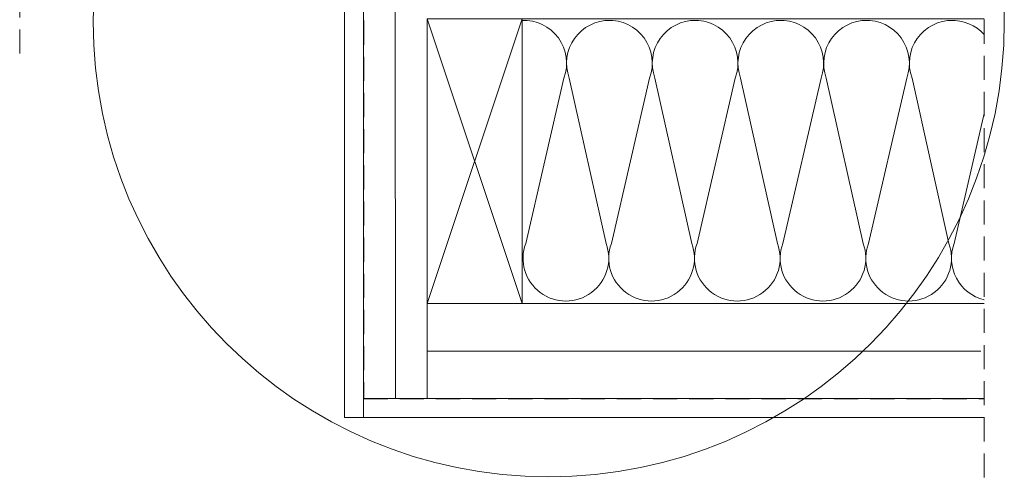
# Model space of a CAD drawing. Units: millimetres. Extents: x -23272466 to 44913, y -22484615 to 188.
# Drawn here: x -23271668 to -23271149, y -22483444 to -22483200 of the extents above; entities that cross this region are included whole.
import ezdxf

# ---------------------------------------------------------------- set-up
doc = ezdxf.new("R2010")
doc.units = ezdxf.units.MM
doc.linetypes.add('DASHED', pattern=[19.05, 12.7, -6.35])
doc.layers.get('0').update_dxf_attribs({"lineweight": 20})
for name, color, linetype, lineweight in [('KEYLITE INSULATION', 41, 'Continuous', 18), ('KEYLITE INTERNAL FINISH', 7, 'Continuous', 18), ('KEYLITE RAFTER-TRIMMER', 7, 'Continuous', 18), ('KEYLITE ROOF WINDOW BREAK LINES', 7, 'DASHED', 18), ('KEYLITE VAPOUR BARRIER', 1, 'DASHED', 30)]:
    doc.layers.add(name, color=color, linetype=linetype, lineweight=lineweight)
doc.linetypes.add('BATTING', pattern='A,0.00254,-2.54,[134,ltypeshp.shx,S=2.54,R=0,X=-2.54,Y=0],-5.08,[134,ltypeshp.shx,S=2.54,R=180,X=2.54,Y=0],-2.54', length=10.16254)

msp = doc.modelspace()

# ---------------------------------------------------------------- linework, layer by layer
msp.add_circle((-23271389.153, -22483200.846), 239.812)
at = {"layer": 'KEYLITE INSULATION', "linetype": 'BATTING', "ltscale": 1.6}
msp.add_line((-23271469.832, -22483399.438), (-23271469.946, -22483188.57), dxfattribs=at)
at = {"layer": 'KEYLITE INSULATION'}
for p, q in [((-23271401.259, -22483317.674), (-23271381.124, -22483230.555)), ((-23271378.327, -22483230.555), (-23271358.956, -22483317.674)), ((-23271356.158, -22483317.674), (-23271336.024, -22483230.555)), ((-23271333.227, -22483230.555), (-23271313.855, -22483317.674)), ((-23271311.058, -22483317.674), (-23271290.923, -22483230.555)), ((-23271288.126, -22483230.555), (-23271268.755, -22483317.674)), ((-23271265.958, -22483317.674), (-23271245.823, -22483230.555)), ((-23271243.026, -22483230.555), (-23271223.654, -22483317.674)), ((-23271220.857, -22483317.674), (-23271200.723, -22483230.555)), ((-23271197.926, -22483230.555), (-23271178.554, -22483317.674)), ((-23271175.757, -22483317.674), (-23271159.961, -22483249.329)), ((-23271453.056, -22483349.415), (-23271453.056, -22483399.438))]:
    msp.add_line(p, q, dxfattribs=at)
at = {"layer": 'KEYLITE INSULATION', "linetype": 'BATTING', "ltscale": 2.4}
msp.add_line((-23271453.056, -22483374.427), (-23271161.651, -22483374.427), dxfattribs=at)
at = {"layer": 'KEYLITE INSULATION'}
for centre, start, end in [((-23271402.276, -22483222.737), 339.71492, 92.65805), ((-23271357.175, -22483222.737), 89.07972, 200.28508), ((-23271357.175, -22483222.737), 339.71492, 92.65805), ((-23271312.075, -22483222.737), 89.07972, 200.28508), ((-23271312.075, -22483222.737), 339.71492, 92.65805), ((-23271266.975, -22483222.737), 89.07972, 200.28508), ((-23271266.975, -22483222.737), 339.71492, 92.65805), ((-23271221.874, -22483222.737), 89.07972, 200.28508), ((-23271221.874, -22483222.737), 339.71492, 92.65805), ((-23271176.774, -22483222.737), 89.07972, 200.28508), ((-23271176.774, -22483222.737), 41.79234, 92.65805), ((-23271380.107, -22483325.492), 159.71492, 20.28508), ((-23271335.007, -22483325.492), 159.71492, 20.28508), ((-23271289.906, -22483325.492), 159.71492, 20.28508), ((-23271244.806, -22483325.492), 159.71492, 20.28508), ((-23271199.706, -22483325.492), 159.71492, 20.28508), ((-23271154.605, -22483325.492), 159.71492, 256.26)]:
    msp.add_arc(centre, 22.55, start, end, dxfattribs=at)
at = {"layer": 'KEYLITE INTERNAL FINISH'}
msp.add_line((-23271496.609, -22483181.329), (-23271496.609, -22483361.938), dxfattribs=at)
for points in [[(-23271496.609, -22483181.329), (-23271496.609, -22483409.438), (-23271486.609, -22483409.438), (-23271486.608, -22483181.266)], [(-23271159.961, -22483409.438), (-23271486.609, -22483409.438), (-23271486.609, -22483399.438), (-23271159.961, -22483399.438)]]:
    msp.add_lwpolyline(points, dxfattribs=at)
at = {"layer": 'KEYLITE RAFTER-TRIMMER'}
for points in [[(-23271453.056, -22483199.415), (-23271403.056, -22483199.415), (-23271403.056, -22483349.415), (-23271453.056, -22483349.415), (-23271453.056, -22483199.415), (-23271403.056, -22483349.415), (-23271403.056, -22483199.415), (-23271453.056, -22483349.415)], [(-23271159.961, -22483199.415), (-23271453.056, -22483199.415), (-23271453.056, -22483349.415), (-23271159.961, -22483349.415)]]:
    msp.add_lwpolyline(points, dxfattribs=at)
at = {"layer": 'KEYLITE ROOF WINDOW BREAK LINES'}
msp.add_line((-23271667.606, -22483217.69), (-23271667.606, -22482977.177), dxfattribs=at)
at = {"layer": 'KEYLITE ROOF WINDOW BREAK LINES', "color": 7, "linetype": 'DASHED'}
msp.add_line((-23271159.961, -22483028.315), (-23271159.961, -22483444.738), dxfattribs=at)
at = {"layer": 'KEYLITE VAPOUR BARRIER'}
msp.add_lwpolyline([(-23271486.608, -22483181.266), (-23271486.609, -22483399.438), (-23271159.961, -22483399.438)], dxfattribs=at)

doc.saveas('drawing.dxf')
